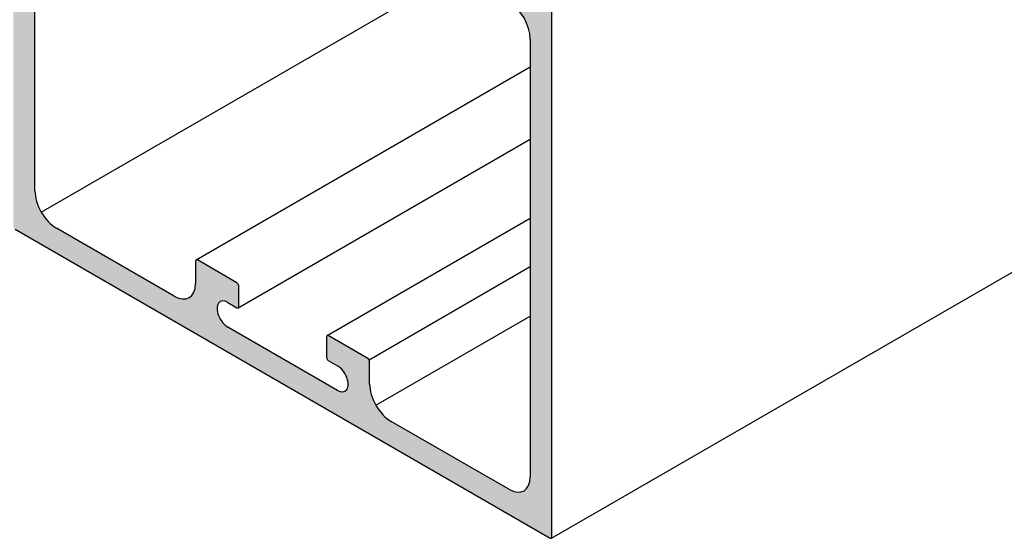
# Model space of a CAD drawing. Units: inches. Extents: x 91 to 168.5, y 35.1 to 80.9.
# Drawn here: x 136.2 to 141.2, y 35.6 to 38.2 of the extents above; entities that cross this region are included whole.
import ezdxf

# ---------------------------------------------------------------- set-up
doc = ezdxf.new("R2010")
doc.units = ezdxf.units.IN
doc.header["$MEASUREMENT"] = 0
doc.layers.add('GRID', color=2, linetype='CONTINUOUS')
doc.layers.add('HATCH', color=2, linetype='CONTINUOUS')

msp = doc.modelspace()

# ---------------------------------------------------------------- hatches: boundary and pattern name
at = {"layer": 'HATCH'}
h = msp.add_hatch(color=256, dxfattribs=at)
edge = h.paths.add_edge_path()
edge.add_ellipse((136.4133429677394, 40.6196234252277), major_axis=(0.0765465544619718, -0.1325825214724765), ratio=0.577350269189626, start_angle=266.7377684872624, end_angle=329.99999999999926, ccw=False)
edge.add_ellipse((136.4133429677394, 40.6196234252277), major_axis=(0.0765465544619718, -0.1325825214724765), ratio=0.577350269189626, start_angle=210, end_angle=266.7377684872624, ccw=False)
edge.add_line((136.3050897922662, 40.68212342522868), (136.3050897922662, 41.47712342522686))
edge.add_ellipse((136.4133429677394, 41.41462342522765), major_axis=(0.0765465544619718, -0.1325825214724765), ratio=0.577350269189626, start_angle=150, end_angle=210, ccw=False)
edge.add_line((136.4133429677392, 41.53962342522781), (136.7900640183856, 41.32212342522769))
edge.add_ellipse((136.7900640183856, 41.33212342522766), major_axis=(0.0061237243569571, -0.010606601717797), ratio=0.577350269189626, start_angle=329.9999999999999, end_angle=359.9999999999869)
edge.add_ellipse((136.7900640183856, 41.33212342522766), major_axis=(0.0061237243569571, -0.010606601717797), ratio=0.577350269189626, start_angle=359.9999999999869, end_angle=389.9999999999911)
edge.add_line((136.7987242724234, 41.32712342522789), (136.7987242724234, 41.38212342522761))
edge.add_ellipse((136.7900640183856, 41.38712342522762), major_axis=(0.0061237243569582, -0.0106066017177989), ratio=0.577350269189626, start_angle=29.99999999999119, end_angle=90.00000000027129)
edge.add_ellipse((136.7900640183856, 41.38712342522762), major_axis=(0.0061237243569582, -0.0106066017177989), ratio=0.577350269189626, start_angle=90.00000000027129, end_angle=150.0000000000176)
edge.add_line((136.7900640183857, 41.39712342522755), (136.4133429677395, 41.61462342522778))
edge.add_ellipse((136.4133429677394, 41.7396234252277), major_axis=(0.0765465544619708, -0.1325825214724747), ratio=0.5773502691896258, start_angle=270.00000000000614, end_angle=329.9999999999993, ccw=False)
edge.add_ellipse((136.4133429677394, 41.7396234252277), major_axis=(0.0765465544619708, -0.1325825214724747), ratio=0.5773502691896258, start_angle=209.9999999999993, end_angle=270.00000000000614, ccw=False)
edge.add_line((136.3050897922662, 41.8021234252293), (136.3050897922663, 42.28712342522682))
edge.add_ellipse((136.4133429677394, 42.22462342522772), major_axis=(0.0765465544619719, -0.1325825214724765), ratio=0.577350269189626, start_angle=149.9999999999993, end_angle=210, ccw=False)
edge.add_line((136.4133429677393, 42.34962342522782), (136.6991313509882, 42.18462342522776))
edge.add_ellipse((136.6991313509882, 42.19462342522773), major_axis=(0.0061237243569587, -0.0106066017177998), ratio=0.577350269189626, start_angle=330.0000000000088, end_angle=359.9999999999869)
edge.add_ellipse((136.6991313509882, 42.19462342522773), major_axis=(0.0061237243569587, -0.0106066017177998), ratio=0.577350269189626, start_angle=359.9999999999869, end_angle=389.9999999999911)
edge.add_line((136.7077916050261, 42.18962342522792), (136.7077916050261, 42.78962342522752))
edge.add_ellipse((136.6991313509882, 42.79462342522765), major_axis=(0.0061237243569577, -0.0106066017177981), ratio=0.577350269189626, start_angle=30.00000000000003, end_angle=90.00000000027129)
edge.add_ellipse((136.6991313509882, 42.79462342522765), major_axis=(0.0061237243569577, -0.0106066017177981), ratio=0.577350269189626, start_angle=90.00000000027129, end_angle=150)
edge.add_line((136.6991313509882, 42.8046234252277), (136.6097501683412, 42.85622767508939))
edge.add_ellipse((136.6097501683414, 42.8492276750893), major_axis=(0.0042866070498704, -0.0074246212024587), ratio=0.577350269189626, start_angle=150, end_angle=180.0000000000349)
edge.add_ellipse((136.6097501683414, 42.8492276750893), major_axis=(0.0042866070498704, -0.0074246212024587), ratio=0.577350269189626, start_angle=180.0000000000349, end_angle=210)
edge.add_ellipse((136.5976258126885, 42.85622767508924), major_axis=(0.0042866070498704, -0.0074246212024587), ratio=0.577350269189626, start_angle=350.24044507309446, end_angle=389.99999999998744, ccw=False)
edge.add_line((136.6025187881829, 42.84850042861465), (136.5801996743209, 42.84744560500863))
edge.add_ellipse((136.5830839468811, 42.83962342522761), major_axis=(0.0042866070498704, -0.0074246212024587), ratio=0.577350269189626, start_angle=170.2404450730745, end_angle=180.0000000000349)
edge.add_ellipse((136.5830839468811, 42.83962342522761), major_axis=(0.0042866070498704, -0.0074246212024587), ratio=0.577350269189626, start_angle=180.0000000000349, end_angle=297.2941576454839)
edge.add_line((136.5801996743202, 42.83513171652571), (136.6011482409371, 42.80995234520019))
edge.add_line((136.601148240937, 42.80995234520019), (136.6011171966024, 42.80993442174522))
edge.add_ellipse((136.5976258126884, 42.80622767508929), major_axis=(0.0042866070498704, -0.0074246212024587), ratio=0.577350269189626, start_angle=350.24044507310435, end_angle=466.7137361042856, ccw=False)
edge.add_line((136.6005100852491, 42.7984054953083), (136.5801996743207, 42.79744560500865))
edge.add_ellipse((136.5830839468811, 42.78962342522765), major_axis=(0.0042866070498704, -0.0074246212024587), ratio=0.577350269189626, start_angle=170.2404450730945, end_angle=180.0000000000349)
edge.add_ellipse((136.5830839468811, 42.78962342522765), major_axis=(0.0042866070498704, -0.0074246212024587), ratio=0.577350269189626, start_angle=180.0000000000349, end_angle=297.2941576454421)
edge.add_line((136.5801996743203, 42.78513171652551), (136.6011482409371, 42.75995234520018))
edge.add_line((136.601148240937, 42.75995234520018), (136.6011171966024, 42.75993442174518))
edge.add_ellipse((136.5976258126884, 42.75622767508923), major_axis=(0.0042866070498704, -0.0074246212024587), ratio=0.577350269189626, start_angle=350.24044507309446, end_angle=466.7137361047925, ccw=False)
edge.add_line((136.6005100852492, 42.74840549530835), (136.5801996743196, 42.74744560500852))
edge.add_ellipse((136.5830839468811, 42.73962342522771), major_axis=(0.0042866070498704, -0.0074246212024587), ratio=0.577350269189626, start_angle=170.2404450731044, end_angle=180.0000000000349)
edge.add_ellipse((136.5830839468811, 42.73962342522771), major_axis=(0.0042866070498704, -0.0074246212024587), ratio=0.577350269189626, start_angle=180.0000000000349, end_angle=297.2941576454076)
edge.add_line((136.5801996743203, 42.73513171652554), (136.601148240937, 42.7099523452001))
edge.add_line((136.601148240937, 42.7099523452001), (136.6011171966024, 42.70993442174514))
edge.add_ellipse((136.5976258126884, 42.70622767508927), major_axis=(0.0042866070498704, -0.0074246212024587), ratio=0.577350269189626, start_angle=350.2404450730846, end_angle=466.713736103724, ccw=False)
edge.add_line((136.6005100852491, 42.69840549530828), (136.5801996743208, 42.69744560500863))
edge.add_ellipse((136.5830839468811, 42.68962342522764), major_axis=(0.0042866070498704, -0.0074246212024587), ratio=0.577350269189626, start_angle=170.2404450731143, end_angle=179.9999999999288)
edge.add_ellipse((136.5830839468811, 42.68962342522764), major_axis=(0.0042866070498704, -0.0074246212024587), ratio=0.577350269189626, start_angle=179.9999999999288, end_angle=297.2941576454216)
edge.add_line((136.5801996743202, 42.6851317165257), (136.6011482409371, 42.65995234520017))
edge.add_line((136.601148240937, 42.65995234520017), (136.6011171966024, 42.65993442174521))
edge.add_ellipse((136.5976258126885, 42.65622767508921), major_axis=(0.0042866070498704, -0.0074246212024587), ratio=0.577350269189626, start_angle=350.2404450730846, end_angle=466.713736105409, ccw=False)
edge.add_line((136.6005100852493, 42.64840549530832), (136.5801996743199, 42.64744560500854))
edge.add_ellipse((136.5830839468811, 42.63962342522768), major_axis=(0.0042866070498704, -0.0074246212024587), ratio=0.577350269189626, start_angle=170.2404450730745, end_angle=180.0000000000349)
edge.add_ellipse((136.5830839468811, 42.63962342522768), major_axis=(0.0042866070498704, -0.0074246212024587), ratio=0.577350269189626, start_angle=180.0000000000349, end_angle=297.2941576454699)
edge.add_line((136.5801996743203, 42.63513171652554), (136.601148240937, 42.60995234520025))
edge.add_line((136.601148240937, 42.60995234520025), (136.6011171966024, 42.60993442174529))
edge.add_ellipse((136.5976258126885, 42.60622767508926), major_axis=(0.0042866070498704, -0.0074246212024587), ratio=0.577350269189626, start_angle=350.24044507309446, end_angle=466.7137361059708, ccw=False)
edge.add_line((136.6005100852492, 42.59840549530825), (136.5801996743207, 42.59744560500861))
edge.add_ellipse((136.5830839468811, 42.5896234252276), major_axis=(0.0042866070498704, -0.0074246212024587), ratio=0.577350269189626, start_angle=170.2404450731143, end_angle=180.0000000000349)
edge.add_ellipse((136.5830839468811, 42.5896234252276), major_axis=(0.0042866070498704, -0.0074246212024587), ratio=0.577350269189626, start_angle=180.0000000000349, end_angle=297.2941576454283)
edge.add_line((136.5801996743202, 42.58513171652574), (136.6011482409371, 42.55995234520018))
edge.add_line((136.601148240937, 42.55995234520018), (136.6011171966024, 42.55993442174521))
edge.add_ellipse((136.5976258126884, 42.55622767508929), major_axis=(0.0042866070498704, -0.0074246212024587), ratio=0.577350269189626, start_angle=350.2404450731143, end_angle=466.7137361042856, ccw=False)
edge.add_line((136.6005100852491, 42.54840549530832), (136.5801996743207, 42.54744560500864))
edge.add_ellipse((136.5830839468811, 42.53962342522765), major_axis=(0.0042866070498704, -0.0074246212024587), ratio=0.577350269189626, start_angle=170.2404450730945, end_angle=180.0000000000349)
edge.add_ellipse((136.5830839468811, 42.53962342522765), major_axis=(0.0042866070498704, -0.0074246212024587), ratio=0.577350269189626, start_angle=180.0000000000349, end_angle=297.2941576454561)
edge.add_line((136.5801996743203, 42.53513171652546), (136.601148240937, 42.50995234520022))
edge.add_line((136.601148240937, 42.50995234520022), (136.6011171966023, 42.50993442174523))
edge.add_ellipse((136.5976258126884, 42.50622767508922), major_axis=(0.0042866070498704, -0.0074246212024587), ratio=0.577350269189626, start_angle=350.2404450730846, end_angle=466.713736105409, ccw=False)
edge.add_line((136.6005100852492, 42.49840549530835), (136.5801996743198, 42.49744560500854))
edge.add_ellipse((136.5830839468811, 42.4896234252277), major_axis=(0.0042866070498704, -0.0074246212024587), ratio=0.577350269189626, start_angle=170.2404450730846, end_angle=180.0000000000349)
edge.add_ellipse((136.5830839468811, 42.4896234252277), major_axis=(0.0042866070498704, -0.0074246212024587), ratio=0.577350269189626, start_angle=180.0000000000349, end_angle=297.2941576454839)
edge.add_line((136.5801996743203, 42.48513171652549), (136.601148240937, 42.45995234520025))
edge.add_line((136.6011482409369, 42.45995234520025), (136.6011171966023, 42.45993442174528))
edge.add_ellipse((136.5976258126884, 42.45622767508928), major_axis=(0.0042866070498704, -0.0074246212024587), ratio=0.577350269189626, start_angle=350.24044507309446, end_angle=466.713736105409, ccw=False)
edge.add_line((136.6005100852491, 42.44840549530828), (136.5801996743207, 42.44744560500861))
edge.add_ellipse((136.5830839468811, 42.43962342522762), major_axis=(0.0042866070498704, -0.0074246212024587), ratio=0.577350269189626, start_angle=170.2404450731044, end_angle=180.0000000000349)
edge.add_ellipse((136.5830839468811, 42.43962342522762), major_axis=(0.0042866070498704, -0.0074246212024587), ratio=0.577350269189626, start_angle=180.0000000000349, end_angle=297.2941576454421)
edge.add_line((136.5801996743202, 42.43513171652565), (136.6017819445512, 42.40919065783027))
edge.add_line((136.6017819445511, 42.40919065783027), (136.6016614948444, 42.40912111615966))
edge.add_ellipse((136.5976258126884, 42.40622767508921), major_axis=(0.0042866070498704, -0.0074246212024587), ratio=0.577350269189626, start_angle=350.24044507309446, end_angle=455.63918196431075, ccw=False)
edge.add_line((136.6045708665948, 42.39859741188927), (136.581549403027, 42.39750939453496))
edge.add_line((136.581549403027, 42.39750939453496), (136.581549403027, 42.37540888947156))
edge.add_ellipse((136.5754872252005, 42.38300939453495), major_axis=(0.0042866070498704, -0.0074246212024587), ratio=0.577350269189626, start_angle=330.0000000000126, end_angle=390, ccw=False)
edge.add_line((136.5754872252004, 42.37600939453495), (136.4095007931138, 42.47184170578202))
edge.add_line((136.4095007931138, 42.47184170578202), (136.3905401108916, 42.49463171652545))
edge.add_ellipse((136.3934243834523, 42.49912342522771), major_axis=(0.0042866070498704, -0.0074246212024587), ratio=0.577350269189626, start_angle=170.2404450730648, end_angle=297.2941576454993, ccw=False)
edge.add_line((136.3905401108915, 42.50694560500856), (136.4108505218204, 42.50790549530836))
edge.add_ellipse((136.4079662492595, 42.51572767508924), major_axis=(0.0042866070498704, -0.0074246212024587), ratio=0.577350269189626, start_angle=350.2404450730767, end_angle=477.2941576455043)
edge.add_line((136.4108505218202, 42.52021938379174), (136.3905401108915, 42.54463171652544))
edge.add_ellipse((136.3934243834523, 42.54912342522765), major_axis=(0.0042866070498704, -0.0074246212024587), ratio=0.577350269189626, start_angle=170.2404450730747, end_angle=297.2941576455132, ccw=False)
edge.add_line((136.3905401108916, 42.55694560500864), (136.4108505218204, 42.55790549530829))
edge.add_ellipse((136.4079662492597, 42.5657276750893), major_axis=(0.0042866070498704, -0.0074246212024587), ratio=0.577350269189626, start_angle=350.2404450730846, end_angle=477.2941576455183)
edge.add_line((136.4108505218205, 42.57021938379129), (136.3905401108915, 42.5946317165256))
edge.add_ellipse((136.3934243834523, 42.59912342522762), major_axis=(0.0042866070498704, -0.0074246212024587), ratio=0.577350269189626, start_angle=170.2404450731044, end_angle=297.2941576454561, ccw=False)
edge.add_line((136.3905401108916, 42.60694560500859), (136.4108505218203, 42.60790549530827))
edge.add_ellipse((136.4079662492595, 42.61572767508924), major_axis=(0.0042866070498704, -0.0074246212024587), ratio=0.577350269189626, start_angle=350.2404450730846, end_angle=477.2941576455183)
edge.add_line((136.4108505218203, 42.62021938379169), (136.3905401108915, 42.64463171652546))
edge.add_ellipse((136.3934243834523, 42.64912342522769), major_axis=(0.0042866070498704, -0.0074246212024587), ratio=0.577350269189626, start_angle=170.2404450731044, end_angle=297.29415764544217, ccw=False)
edge.add_line((136.3905401108915, 42.65694560500854), (136.4108505218204, 42.65790549530834))
edge.add_ellipse((136.4079662492595, 42.66572767508921), major_axis=(0.0042866070498704, -0.0074246212024587), ratio=0.577350269189626, start_angle=350.2404450731143, end_angle=477.2941576454282)
edge.add_line((136.4108505218203, 42.67021938379171), (136.3905401108915, 42.69463171652561))
edge.add_ellipse((136.3934243834523, 42.69912342522764), major_axis=(0.0042866070498704, -0.0074246212024587), ratio=0.577350269189626, start_angle=170.2404450730747, end_angle=297.29415764548384, ccw=False)
edge.add_line((136.3905401108916, 42.70694560500863), (136.4108505218204, 42.70790549530828))
edge.add_ellipse((136.4079662492597, 42.71572767508928), major_axis=(0.0042866070498704, -0.0074246212024587), ratio=0.577350269189626, start_angle=350.2404450730846, end_angle=477.29415764547)
edge.add_line((136.4108505218205, 42.72021938379128), (136.3905401108915, 42.74463171652548))
edge.add_ellipse((136.3934243834523, 42.7491234252277), major_axis=(0.0042866070498704, -0.0074246212024587), ratio=0.577350269189626, start_angle=170.2404450730847, end_angle=297.2941576454561, ccw=False)
edge.add_line((136.3905401108915, 42.75694560500856), (136.4108505218205, 42.75790549530836))
edge.add_ellipse((136.4079662492597, 42.76572767508922), major_axis=(0.0042866070498704, -0.0074246212024587), ratio=0.577350269189626, start_angle=350.2404450730945, end_angle=477.29415764547)
edge.add_line((136.4108505218205, 42.77021938379147), (136.3905401108915, 42.7946317165255))
edge.add_ellipse((136.3934243834523, 42.79912342522766), major_axis=(0.0042866070498704, -0.0074246212024587), ratio=0.577350269189626, start_angle=170.2404450731044, end_angle=297.29415764544217, ccw=False)
edge.add_line((136.3905401108916, 42.80694560500864), (136.4108505218204, 42.80790549530831))
edge.add_ellipse((136.4079662492597, 42.81572767508929), major_axis=(0.0042866070498704, -0.0074246212024587), ratio=0.577350269189626, start_angle=350.2404450731043, end_angle=477.2941576454421)
edge.add_line((136.4108505218206, 42.8202193837913), (136.3905401108915, 42.84463171652557))
edge.add_ellipse((136.3934243834523, 42.84912342522761), major_axis=(0.0042866070498704, -0.0074246212024587), ratio=0.577350269189626, start_angle=170.2404450730847, end_angle=297.29415764546997, ccw=False)
edge.add_line((136.3905401108916, 42.85694560500861), (136.4108505218204, 42.85790549530828))
edge.add_ellipse((136.4079662492597, 42.86572767508926), major_axis=(0.0042866070498704, -0.0074246212024587), ratio=0.577350269189626, start_angle=350.2404450731044, end_angle=477.29415764547)
edge.add_line((136.4108505218205, 42.87021938379143), (136.3905401108916, 42.89463171652544))
edge.add_ellipse((136.3934243834523, 42.89912342522767), major_axis=(0.0042866070498704, -0.0074246212024587), ratio=0.577350269189626, start_angle=170.2404450731144, end_angle=297.2941576453799, ccw=False)
edge.add_line((136.3905401108915, 42.90694560500853), (136.4108505218205, 42.90790549530832))
edge.add_ellipse((136.4079662492597, 42.9157276750892), major_axis=(0.0042866070498704, -0.0074246212024587), ratio=0.577350269189626, start_angle=350.2404450731044, end_angle=477.2941576454559)
edge.add_line((136.4108505218205, 42.92021938379136), (136.3905401108915, 42.94463171652558))
edge.add_ellipse((136.3934243834523, 42.94912342522763), major_axis=(0.0042866070498704, -0.0074246212024587), ratio=0.577350269189626, start_angle=170.2404450730847, end_angle=297.29415764540767, ccw=False)
edge.add_line((136.3905401108916, 42.95694560500861), (136.41085052182, 42.95790549530827))
edge.add_ellipse((136.4079662492597, 42.96572767508928), major_axis=(0.0042866070498704, -0.0074246212024587), ratio=0.577350269189626, start_angle=350.2404450731043, end_angle=360.000000000035)
edge.add_ellipse((136.4079662492597, 42.96572767508928), major_axis=(0.0042866070498704, -0.0074246212024587), ratio=0.577350269189626, start_angle=360.000000000035, end_angle=509.9999999999748)
edge.add_line((136.4079662492598, 42.97272767508916), (136.2897718717902, 43.040967230738))
edge.add_ellipse((136.2920994112095, 43.04962342522765), major_axis=(0.0061237243569577, -0.0106066017177981), ratio=0.577350269189626, start_angle=270.0000000002713, end_angle=330.0000000000177, ccw=False)
edge.add_ellipse((136.2920994112095, 43.04962342522765), major_axis=(0.0061237243569577, -0.0106066017177981), ratio=0.577350269189626, start_angle=209.9999999999912, end_angle=270.0000000002713, ccw=False)
edge.add_line((136.2834391571716, 43.05462342522787), (136.2834391571716, 43.13462342522835))
edge.add_ellipse((136.2747789031339, 43.13962342522768), major_axis=(0.0061237243569577, -0.0106066017177981), ratio=0.577350269189626, start_angle=30.00000000000443, end_angle=90.00000000027129)
edge.add_ellipse((136.2747789031339, 43.13962342522768), major_axis=(0.0061237243569577, -0.0106066017177981), ratio=0.577350269189626, start_angle=90.00000000027129, end_angle=150)
edge.add_line((136.2747789031339, 43.1496234252277), (136.205496870831, 43.18962342522763))
edge.add_ellipse((136.2054968708311, 43.17962342522764), major_axis=(0.0061237243569577, -0.0106066017177981), ratio=0.577350269189626, start_angle=149.9999999999824, end_angle=179.9999999999869)
edge.add_ellipse((136.2054968708311, 43.17962342522764), major_axis=(0.0061237243569577, -0.0106066017177981), ratio=0.577350269189626, start_angle=179.9999999999869, end_angle=209.9999999999955)
edge.add_line((136.1968366167932, 43.18462342522745), (136.1968366167932, 37.20462342522746))
edge.add_ellipse((136.205496870831, 37.19962342522774), major_axis=(0.0061237243569587, -0.0106066017177998), ratio=0.577350269189626, start_angle=210.0000000000088, end_angle=330.0000000000044)
edge.add_line((136.205496870831, 37.18962342522776), (138.8945057495819, 35.63712342522766))
edge.add_ellipse((138.8945057495815, 35.64712342522773), major_axis=(0.0061237243569577, -0.0106066017177981), ratio=0.577350269189626, start_angle=330.0000000000088, end_angle=359.9999999999869)
edge.add_ellipse((138.8945057495815, 35.64712342522773), major_axis=(0.0061237243569577, -0.0106066017177981), ratio=0.577350269189626, start_angle=359.9999999999869, end_angle=390.0000000000089)
edge.add_line((138.9031660036195, 35.64212342522785), (138.9031660036196, 41.62212342522749))
edge.add_ellipse((138.8945057495817, 41.62712342522763), major_axis=(0.0061237243569577, -0.0106066017177981), ratio=0.577350269189626, start_angle=30.00000000000003, end_angle=150)
edge.add_line((138.8945057495817, 41.63712342522766), (138.8252237172791, 41.67712342522759))
edge.add_ellipse((138.825223717279, 41.66712342522759), major_axis=(0.0061237243569577, -0.0106066017177981), ratio=0.577350269189626, start_angle=150, end_angle=179.9999999999869)
edge.add_ellipse((138.825223717279, 41.66712342522759), major_axis=(0.0061237243569577, -0.0106066017177981), ratio=0.577350269189626, start_angle=179.9999999999869, end_angle=210)
edge.add_line((138.8165634632411, 41.67212342522753), (138.8165634632411, 41.59212342522748))
edge.add_ellipse((138.8079032092033, 41.59712342522765), major_axis=(0.0061237243569577, -0.0106066017177981), ratio=0.577350269189626, start_angle=330, end_angle=390.00000000000006, ccw=False)
edge.add_line((138.8079032092033, 41.58712342522767), (138.6920363711534, 41.65401917536594))
edge.add_ellipse((138.6920363711531, 41.64701917536604), major_axis=(0.0042866070498704, -0.0074246212024587), ratio=0.577350269189626, start_angle=150, end_angle=180.0000000000349)
edge.add_ellipse((138.6920363711531, 41.64701917536604), major_axis=(0.0042866070498704, -0.0074246212024587), ratio=0.577350269189626, start_angle=180.0000000000349, end_angle=297.2941576454561)
edge.add_line((138.6891520985923, 41.64252746666412), (138.7101006652091, 41.61734809533856))
edge.add_line((138.7101006652092, 41.61734809533856), (138.7100696208745, 41.61733017188359))
edge.add_ellipse((138.7065782369606, 41.6136234252276), major_axis=(0.0042866070498704, -0.0074246212024587), ratio=0.577350269189626, start_angle=350.24044507309446, end_angle=466.713736105409, ccw=False)
edge.add_line((138.7094625095214, 41.60580124544675), (138.6891520985917, 41.60484135514692))
edge.add_ellipse((138.6920363711531, 41.59701917536607), major_axis=(0.0042866070498704, -0.0074246212024587), ratio=0.577350269189626, start_angle=170.2404450730945, end_angle=180.0000000000349)
edge.add_ellipse((138.6920363711531, 41.59701917536607), major_axis=(0.0042866070498704, -0.0074246212024587), ratio=0.577350269189626, start_angle=180.0000000000349, end_angle=297.2941576454561)
edge.add_line((138.6891520985924, 41.59252746666395), (138.7101006652091, 41.56734809533856))
edge.add_line((138.7101006652091, 41.56734809533856), (138.7100696208745, 41.56733017188365))
edge.add_ellipse((138.7065782369606, 41.56362342522765), major_axis=(0.0042866070498704, -0.0074246212024587), ratio=0.577350269189626, start_angle=350.24044507309446, end_angle=466.713736105409, ccw=False)
edge.add_line((138.7094625095212, 41.55580124544667), (138.6891520985927, 41.554841355147))
edge.add_ellipse((138.6920363711531, 41.547019175366), major_axis=(0.0042866070498704, -0.0074246212024587), ratio=0.577350269189626, start_angle=170.2404450730945, end_angle=180.0000000000349)
edge.add_ellipse((138.6920363711531, 41.547019175366), major_axis=(0.0042866070498704, -0.0074246212024587), ratio=0.577350269189626, start_angle=180.0000000000349, end_angle=297.2941576454561)
edge.add_line((138.6891520985923, 41.54252746666403), (138.7101006652091, 41.51734809533854))
edge.add_line((138.7101006652091, 41.51734809533854), (138.7100696208745, 41.51733017188357))
edge.add_ellipse((138.7065782369606, 41.51362342522759), major_axis=(0.0042866070498704, -0.0074246212024587), ratio=0.577350269189626, start_angle=350.24044507309446, end_angle=466.713736105409, ccw=False)
edge.add_line((138.7094625095214, 41.50580124544672), (138.6891520985918, 41.5048413551469))
edge.add_ellipse((138.6920363711531, 41.49701917536606), major_axis=(0.0042866070498704, -0.0074246212024587), ratio=0.577350269189626, start_angle=170.2404450730766, end_angle=180.0000000000349)
edge.add_ellipse((138.6920363711531, 41.49701917536606), major_axis=(0.0042866070498704, -0.0074246212024587), ratio=0.577350269189626, start_angle=180.0000000000349, end_angle=297.2941576454561)
edge.add_line((138.6891520985924, 41.49252746666379), (138.7101006652091, 41.46734809533859))
edge.add_line((138.7101006652091, 41.46734809533859), (138.7100696208745, 41.46733017188363))
edge.add_ellipse((138.7065782369606, 41.46362342522762), major_axis=(0.0042866070498704, -0.0074246212024587), ratio=0.577350269189626, start_angle=350.24044507309446, end_angle=466.713736105409, ccw=False)
edge.add_line((138.7094625095214, 41.45580124544678), (138.6891520985919, 41.45484135514696))
edge.add_ellipse((138.6920363711531, 41.4470191753661), major_axis=(0.0042866070498704, -0.0074246212024587), ratio=0.577350269189626, start_angle=170.2404450730766, end_angle=180.0000000000349)
edge.add_ellipse((138.6920363711531, 41.4470191753661), major_axis=(0.0042866070498704, -0.0074246212024587), ratio=0.577350269189626, start_angle=180.0000000000349, end_angle=297.2941576454561)
edge.add_line((138.6891520985923, 41.44252746666402), (138.7101006652091, 41.4173480953385))
edge.add_line((138.7101006652091, 41.4173480953385), (138.7100696208746, 41.41733017188362))
edge.add_ellipse((138.7065782369606, 41.41362342522768), major_axis=(0.0042866070498704, -0.0074246212024587), ratio=0.577350269189626, start_angle=350.2404450730746, end_angle=466.7137361042856, ccw=False)
edge.add_line((138.7094625095212, 41.40580124544668), (138.6891520985929, 41.40484135514703))
edge.add_ellipse((138.6920363711531, 41.39701917536604), major_axis=(0.0042866070498704, -0.0074246212024587), ratio=0.577350269189626, start_angle=170.2404450730766, end_angle=179.9999999999288)
edge.add_ellipse((138.6920363711531, 41.39701917536604), major_axis=(0.0042866070498704, -0.0074246212024587), ratio=0.577350269189626, start_angle=179.9999999999288, end_angle=297.2941576455043)
edge.add_line((138.6891520985922, 41.39252746666415), (138.7101006652091, 41.36734809533854))
edge.add_line((138.7101006652091, 41.36734809533854), (138.7100696208745, 41.36733017188361))
edge.add_ellipse((138.7065782369606, 41.36362342522761), major_axis=(0.0042866070498704, -0.0074246212024587), ratio=0.577350269189626, start_angle=350.2404450730746, end_angle=466.713736105409, ccw=False)
edge.add_line((138.7094625095213, 41.35580124544675), (138.6891520985919, 41.35484135514693))
edge.add_ellipse((138.6920363711531, 41.34701917536609), major_axis=(0.0042866070498704, -0.0074246212024587), ratio=0.577350269189626, start_angle=170.2404450730766, end_angle=180.0000000000349)
edge.add_ellipse((138.6920363711531, 41.34701917536609), major_axis=(0.0042866070498704, -0.0074246212024587), ratio=0.577350269189626, start_angle=180.0000000000349, end_angle=297.2941576455043)
edge.add_line((138.6891520985924, 41.34252746666389), (138.7101006652091, 41.31734809533862))
edge.add_line((138.7101006652091, 41.31734809533862), (138.7100696208745, 41.31733017188365))
edge.add_ellipse((138.7065782369606, 41.31362342522765), major_axis=(0.0042866070498704, -0.0074246212024587), ratio=0.577350269189626, start_angle=350.24044507309446, end_angle=466.713736105409, ccw=False)
edge.add_line((138.7094625095212, 41.30580124544667), (138.6891520985928, 41.30484135514701))
edge.add_ellipse((138.6920363711531, 41.29701917536602), major_axis=(0.0042866070498704, -0.0074246212024587), ratio=0.577350269189626, start_angle=170.2404450730945, end_angle=180.0000000000349)
edge.add_ellipse((138.6920363711531, 41.29701917536602), major_axis=(0.0042866070498704, -0.0074246212024587), ratio=0.577350269189626, start_angle=180.0000000000349, end_angle=297.2941576454561)
edge.add_line((138.6891520985923, 41.29252746666409), (138.7101006652091, 41.26734809533854))
edge.add_line((138.7101006652091, 41.26734809533854), (138.7100696208745, 41.26733017188358))
edge.add_ellipse((138.7065782369606, 41.26362342522759), major_axis=(0.0042866070498704, -0.0074246212024587), ratio=0.577350269189626, start_angle=350.24044507309446, end_angle=466.713736105409, ccw=False)
edge.add_line((138.7094625095214, 41.25580124544671), (138.6891520985918, 41.2548413551469))
edge.add_ellipse((138.6920363711531, 41.24701917536606), major_axis=(0.0042866070498704, -0.0074246212024587), ratio=0.577350269189626, start_angle=170.2404450730945, end_angle=180.0000000000349)
edge.add_ellipse((138.6920363711531, 41.24701917536606), major_axis=(0.0042866070498704, -0.0074246212024587), ratio=0.577350269189626, start_angle=180.0000000000349, end_angle=297.2941576454561)
edge.add_line((138.6891520985924, 41.24252746666381), (138.7101006652091, 41.21734809533859))
edge.add_line((138.7101006652091, 41.21734809533859), (138.7100696208745, 41.21733017188364))
edge.add_ellipse((138.7065782369606, 41.21362342522764), major_axis=(0.0042866070498704, -0.0074246212024587), ratio=0.577350269189626, start_angle=350.24044507309446, end_angle=466.713736105409, ccw=False)
edge.add_line((138.7094625095214, 41.20580124544678), (138.6891520985918, 41.20484135514696))
edge.add_ellipse((138.6920363711531, 41.19701917536611), major_axis=(0.0042866070498704, -0.0074246212024587), ratio=0.577350269189626, start_angle=170.2404450730945, end_angle=180.0000000000349)
edge.add_ellipse((138.6920363711531, 41.19701917536611), major_axis=(0.0042866070498704, -0.0074246212024587), ratio=0.577350269189626, start_angle=180.0000000000349, end_angle=297.2941576454561)
edge.add_line((138.6891520985924, 41.192527466664), (138.7107343688231, 41.16658640796871))
edge.add_line((138.7107343688231, 41.16658640796871), (138.7106139191165, 41.1665168662982))
edge.add_ellipse((138.7065782369606, 41.16362342522768), major_axis=(0.0042866070498704, -0.0074246212024587), ratio=0.577350269189626, start_angle=350.24044507309446, end_angle=455.63918196490175, ccw=False)
edge.add_line((138.713523290867, 41.15599316202763), (138.690501827299, 41.15490514467329))
edge.add_line((138.690501827299, 41.15490514467329), (138.5209642536591, 41.25278770845214))
edge.add_ellipse((138.5245153952124, 41.25773745592039), major_axis=(0.0042866070498704, -0.0074246212024587), ratio=0.577350269189626, start_angle=210, end_angle=330, ccw=False)
edge.add_line((138.5184532173859, 41.26123745592045), (138.5184532173858, 41.27923745592033))
edge.add_line((138.5184532173859, 41.27923745592033), (138.4994925351635, 41.30202746666402))
edge.add_ellipse((138.5023768077243, 41.30651917536602), major_axis=(0.0042866070498704, -0.0074246212024587), ratio=0.577350269189626, start_angle=170.2404450730945, end_angle=297.2941576454561, ccw=False)
edge.add_line((138.4994925351637, 41.314341355147), (138.5198029460924, 41.31530124544665))
edge.add_ellipse((138.5169186735317, 41.32312342522765), major_axis=(0.0042866070498704, -0.0074246212024587), ratio=0.577350269189626, start_angle=350.2404450730945, end_angle=477.2941576454559)
edge.add_line((138.5198029460924, 41.32761513392994), (138.4994925351635, 41.35202746666396))
edge.add_ellipse((138.5023768077243, 41.35651917536607), major_axis=(0.0042866070498704, -0.0074246212024587), ratio=0.577350269189626, start_angle=170.2404450730945, end_angle=297.2941576454561, ccw=False)
edge.add_line((138.4994925351636, 41.36434135514696), (138.5198029460924, 41.36530124544672))
edge.add_ellipse((138.5169186735317, 41.3731234252276), major_axis=(0.0042866070498704, -0.0074246212024587), ratio=0.577350269189626, start_angle=350.2404450730945, end_angle=477.2941576454559)
edge.add_line((138.5198029460923, 41.37761513393004), (138.4994925351635, 41.40202746666407))
edge.add_ellipse((138.5023768077243, 41.40651917536604), major_axis=(0.0042866070498704, -0.0074246212024587), ratio=0.577350269189626, start_angle=170.2404450730945, end_angle=297.2941576454561, ccw=False)
edge.add_line((138.4994925351636, 41.41434135514702), (138.5198029460923, 41.41530124544668))
edge.add_ellipse((138.5169186735317, 41.42312342522767), major_axis=(0.0042866070498704, -0.0074246212024587), ratio=0.577350269189626, start_angle=350.2404450730945, end_angle=477.2941576454559)
edge.add_line((138.5198029460924, 41.42761513392999), (138.4994925351636, 41.45202746666391))
edge.add_ellipse((138.5023768077243, 41.45651917536611), major_axis=(0.0042866070498704, -0.0074246212024587), ratio=0.577350269189626, start_angle=170.2404450730945, end_angle=297.2941576454561, ccw=False)
edge.add_line((138.4994925351636, 41.46434135514698), (138.5198029460925, 41.46530124544677))
edge.add_ellipse((138.5169186735318, 41.47312342522764), major_axis=(0.0042866070498704, -0.0074246212024587), ratio=0.577350269189626, start_angle=350.2404450731143, end_angle=477.2941576454077)
edge.add_line((138.5198029460925, 41.47761513392985), (138.4994925351636, 41.50202746666389))
edge.add_ellipse((138.5023768077243, 41.50651917536606), major_axis=(0.0042866070498704, -0.0074246212024587), ratio=0.577350269189626, start_angle=170.2404450731144, end_angle=297.2941576454561, ccw=False)
edge.add_line((138.4994925351636, 41.51434135514692), (138.5198029460924, 41.5153012454467))
edge.add_ellipse((138.5169186735317, 41.52312342522759), major_axis=(0.0042866070498704, -0.0074246212024587), ratio=0.577350269189626, start_angle=350.2404450731143, end_angle=477.2941576454077)
edge.add_line((138.5198029460923, 41.52761513393005), (138.4994925351635, 41.55202746666403))
edge.add_ellipse((138.5023768077243, 41.55651917536602), major_axis=(0.0042866070498704, -0.0074246212024587), ratio=0.577350269189626, start_angle=170.2404450730945, end_angle=297.2941576454561, ccw=False)
edge.add_line((138.4994925351636, 41.56434135514699), (138.5198029460925, 41.56530124544667))
edge.add_ellipse((138.5169186735318, 41.57312342522765), major_axis=(0.0042866070498704, -0.0074246212024587), ratio=0.577350269189626, start_angle=350.2404450730945, end_angle=477.2941576454559)
edge.add_line((138.5198029460926, 41.57761513392965), (138.4994925351636, 41.60202746666394))
edge.add_ellipse((138.5023768077243, 41.60651917536609), major_axis=(0.0042866070498704, -0.0074246212024587), ratio=0.577350269189626, start_angle=170.2404450730945, end_angle=297.2941576454561, ccw=False)
edge.add_line((138.4994925351636, 41.61434135514696), (138.5198029460925, 41.61530124544674))
edge.add_ellipse((138.5169186735318, 41.62312342522762), major_axis=(0.0042866070498704, -0.0074246212024587), ratio=0.577350269189626, start_angle=350.2404450730945, end_angle=477.2941576454559)
edge.add_line((138.5198029460925, 41.62761513392985), (138.4994925351635, 41.65202746666404))
edge.add_ellipse((138.5023768077243, 41.65651917536603), major_axis=(0.0042866070498704, -0.0074246212024587), ratio=0.577350269189626, start_angle=170.2404450730945, end_angle=297.2941576454561, ccw=False)
edge.add_line((138.4994925351636, 41.66434135514702), (138.5198029460925, 41.6653012454467))
edge.add_ellipse((138.5169186735318, 41.67312342522769), major_axis=(0.0042866070498704, -0.0074246212024587), ratio=0.577350269189626, start_angle=350.2404450730945, end_angle=477.2941576454559)
edge.add_line((138.5198029460926, 41.67761513392973), (138.4994925351636, 41.70202746666388))
edge.add_ellipse((138.5023768077243, 41.70651917536611), major_axis=(0.0042866070498704, -0.0074246212024587), ratio=0.577350269189626, start_angle=170.2404450730945, end_angle=297.2941576454561, ccw=False)
edge.add_line((138.4994925351636, 41.71434135514696), (138.5198029460931, 41.7153012454468))
edge.add_ellipse((138.5169186735318, 41.72312342522764), major_axis=(0.0042866070498704, -0.0074246212024587), ratio=0.577350269189626, start_angle=350.2404450730945, end_angle=360.000000000035)
edge.add_ellipse((138.5169186735318, 41.72312342522764), major_axis=(0.0042866070498704, -0.0074246212024587), ratio=0.577350269189626, start_angle=360.000000000035, end_angle=477.2941576454559)
edge.add_line((138.5198029460926, 41.72761513392983), (138.4968658799879, 41.75518460515568))
edge.add_ellipse((138.5023768077243, 41.75651917536606), major_axis=(0.0042866070498704, -0.0074246212024587), ratio=0.577350269189626, start_angle=210.0000000000126, end_angle=248.34597492875992, ccw=False)
edge.add_ellipse((138.4902524520713, 41.763519175366), major_axis=(0.0042866070498704, -0.0074246212024587), ratio=0.577350269189626, start_angle=30, end_angle=150)
edge.add_line((138.4902524520712, 41.77051917536616), (138.4008712694248, 41.82212342522769))
edge.add_ellipse((138.4008712694247, 41.81212342522768), major_axis=(0.0061237243569577, -0.0106066017177981), ratio=0.577350269189626, start_angle=150, end_angle=179.9999999999869)
edge.add_ellipse((138.4008712694247, 41.81212342522768), major_axis=(0.0061237243569577, -0.0106066017177981), ratio=0.577350269189626, start_angle=179.9999999999869, end_angle=210)
edge.add_line((138.3922110153868, 41.81712342522756), (138.3922110153868, 41.21712342522782))
edge.add_ellipse((138.4008712694247, 41.21212342522767), major_axis=(0.0061237243569587, -0.0106066017177998), ratio=0.577350269189626, start_angle=210.0000000000088, end_angle=329.9999999999999)
edge.add_line((138.4008712694247, 41.2021234252276), (138.6866596526737, 41.03712342522752))
edge.add_ellipse((138.6866596526735, 40.91212342522772), major_axis=(0.0765465544619719, -0.1325825214724765), ratio=0.577350269189626, start_angle=30.000000000000114, end_angle=150, ccw=False)
edge.add_line((138.7949128281465, 40.8496234252282), (138.7949128281465, 40.36462342522685))
edge.add_ellipse((138.6866596526735, 40.4271234252277), major_axis=(0.0765465544619719, -0.1325825214724766), ratio=0.5773502691896261, start_angle=330, end_angle=390.00000000000074, ccw=False)
edge.add_line((138.6866596526734, 40.30212342522784), (138.3099386020272, 40.51962342522764))
edge.add_ellipse((138.3099386020273, 40.50962342522768), major_axis=(0.0061237243569576, -0.0106066017177979), ratio=0.577350269189626, start_angle=149.9999999999823, end_angle=179.9999999999869)
edge.add_ellipse((138.3099386020273, 40.50962342522768), major_axis=(0.0061237243569576, -0.0106066017177979), ratio=0.577350269189626, start_angle=179.9999999999869, end_angle=210.0000000000088)
edge.add_line((138.3012783479894, 40.51462342522754), (138.3012783479894, 40.45962342522768))
edge.add_ellipse((138.3099386020273, 40.45462342522761), major_axis=(0.0061237243569576, -0.0106066017177979), ratio=0.577350269189626, start_angle=210.0000000000088, end_angle=329.9999999999823)
edge.add_line((138.3099386020273, 40.44462342522763), (138.6866596526738, 40.22712342522742))
edge.add_ellipse((138.6866596526735, 40.10212342522764), major_axis=(0.0765465544619718, -0.1325825214724765), ratio=0.577350269189626, start_angle=30.000000000000114, end_angle=150, ccw=False)
edge.add_line((138.7949128281465, 40.03962342522802), (138.7949128281465, 39.24462342522696))
edge.add_ellipse((138.6866596526735, 39.3071234252277), major_axis=(0.0765465544619718, -0.1325825214724765), ratio=0.577350269189626, start_angle=329.99999999999926, end_angle=390, ccw=False)
edge.add_line((138.6866596526737, 39.18212342522776), (136.4133429677394, 40.49462342522759))
edge = h.paths.add_edge_path(flags=16)
edge.add_ellipse((138.1566521055573, 39.35612342522768), major_axis=(0.0042866070498694, -0.0074246212024569), ratio=0.577350269189626, start_angle=29.999999999974875, end_angle=150, ccw=False)
edge.add_line((138.1627142833838, 39.35262342522765), (138.1627142833838, 39.24162342522771))
edge.add_ellipse((138.1687764612103, 39.23812342522774), major_axis=(0.00428660704987, -0.0074246212024579), ratio=0.577350269189626, start_angle=209.9999999999874, end_angle=330.0000000000377)
edge.add_line((138.1687764612104, 39.23112342522762), (138.2649052810307, 39.17562342522764))
edge.add_ellipse((138.2649052810305, 39.18262342522769), major_axis=(0.0042866070498694, -0.0074246212024569), ratio=0.577350269189626, start_angle=329.9999999999875, end_angle=359.9999999999527)
edge.add_ellipse((138.2649052810305, 39.18262342522769), major_axis=(0.0042866070498694, -0.0074246212024569), ratio=0.577350269189626, start_angle=359.9999999999527, end_angle=390.0000000000125)
edge.add_line((138.270967458857, 39.1791234252277), (138.270967458857, 39.24712342522763))
edge.add_ellipse((138.3142687290461, 39.22212342522767), major_axis=(0.0306186217847873, -0.0530330085889881), ratio=0.577350269189626, start_angle=150.0000000000053, end_angle=210.0000000000062, ccw=False)
edge.add_line((138.3142687290467, 39.27212342522742), (138.7516115579575, 39.01962342522744))
edge.add_ellipse((138.7516115579573, 38.96962342522773), major_axis=(0.0306186217847903, -0.0530330085889933), ratio=0.577350269189626, start_angle=96.9998456491781, end_angle=150.0000000000088, ccw=False)
edge.add_ellipse((138.7516115579573, 38.96962342522773), major_axis=(0.0306186217847903, -0.0530330085889933), ratio=0.577350269189626, start_angle=30.00000000000182, end_angle=96.9998456491781, ccw=False)
edge.add_line((138.7949128281465, 38.94462342522814), (138.7949128281465, 38.70462342522763))
edge.add_line((138.7949128281465, 38.70462342522763), (138.8035730821843, 38.68962342522765))
edge.add_line((138.8035730821844, 38.68962342522765), (138.7949128281465, 38.68462342522763))
edge.add_line((138.7949128281465, 38.68462342522763), (138.7949128281465, 38.44462342522774))
edge.add_ellipse((138.7516115579573, 38.46962342522772), major_axis=(0.0306186217847881, -0.0530330085889895), ratio=0.577350269189626, start_angle=329.9999999999964, end_angle=390.0000000000026, ccw=False)
edge.add_line((138.7516115579568, 38.41962342522791), (138.3142687290454, 38.67212342522811))
edge.add_ellipse((138.3142687290461, 38.72212342522767), major_axis=(0.0306186217847892, -0.0530330085889914), ratio=0.577350269189626, start_angle=270.00000000000125, end_angle=329.9999999999965, ccw=False)
edge.add_ellipse((138.3142687290461, 38.72212342522767), major_axis=(0.0306186217847892, -0.0530330085889914), ratio=0.577350269189626, start_angle=210, end_angle=270.00000000000125, ccw=False)
edge.add_line((138.270967458857, 38.7471234252272), (138.270967458857, 38.81512342522755))
edge.add_ellipse((138.2649052810305, 38.81862342522765), major_axis=(0.0042866070498694, -0.0074246212024569), ratio=0.577350269189626, start_angle=29.99999999998743, end_angle=90.00000000039186)
edge.add_ellipse((138.2649052810305, 38.81862342522765), major_axis=(0.0042866070498694, -0.0074246212024569), ratio=0.577350269189626, start_angle=90.00000000039186, end_angle=150)
edge.add_line((138.2649052810301, 38.82562342522795), (138.1687764612101, 38.88112342522778))
edge.add_ellipse((138.1687764612103, 38.87412342522771), major_axis=(0.0042866070498694, -0.0074246212024569), ratio=0.577350269189626, start_angle=149.9999999999874, end_angle=179.9999999999527)
edge.add_ellipse((138.1687764612103, 38.87412342522771), major_axis=(0.0042866070498694, -0.0074246212024569), ratio=0.577350269189626, start_angle=179.9999999999527, end_angle=210.0000000000189)
edge.add_line((138.1627142833838, 38.87762342522758), (138.1627142833838, 38.76252292016427))
edge.add_ellipse((138.1566521055573, 38.77012342522768), major_axis=(0.004286607049871, -0.0074246212024598), ratio=0.577350269189626, start_angle=329.9999999999874, end_angle=389.9999999999811, ccw=False)
edge.add_line((138.1566521055574, 38.76312342522768), (136.9402503062687, 39.46541333148985))
edge.add_ellipse((136.9433505148554, 39.47062342522771), major_axis=(0.0042866070498694, -0.0074246212024569), ratio=0.577350269189626, start_angle=209.9999999999937, end_angle=270.00000000334023, ccw=False)
edge.add_line((136.9372883370289, 39.47224209751318), (136.9372883370289, 39.58512342522782))
edge.add_ellipse((136.9312261592024, 39.58862342522775), major_axis=(0.0042866070498702, -0.0074246212024583), ratio=0.577350269189626, start_angle=29.99999999998744, end_angle=90.00000000039186)
edge.add_ellipse((136.9312261592024, 39.58862342522775), major_axis=(0.0042866070498702, -0.0074246212024583), ratio=0.577350269189626, start_angle=90.00000000039186, end_angle=150.0000000000378)
edge.add_line((136.9312261592027, 39.5956234252275), (136.8350973393826, 39.65112342522758))
edge.add_ellipse((136.8350973393823, 39.64412342522769), major_axis=(0.0042866070498694, -0.0074246212024569), ratio=0.577350269189626, start_angle=150, end_angle=179.9999999999527)
edge.add_ellipse((136.8350973393823, 39.64412342522769), major_axis=(0.0042866070498694, -0.0074246212024569), ratio=0.577350269189626, start_angle=179.9999999999527, end_angle=210.0000000000189)
edge.add_line((136.8290351615558, 39.64762342522764), (136.8290351615558, 39.57962342522737))
edge.add_ellipse((136.7857338913666, 39.60462342522772), major_axis=(0.0306186217847889, -0.0530330085889909), ratio=0.5773502691896258, start_angle=330.0000000000035, end_angle=390, ccw=False)
edge.add_line((136.7857338913669, 39.55462342522763), (136.3483910624547, 39.80712342522809))
edge.add_ellipse((136.3483910624555, 39.85712342522766), major_axis=(0.0306186217847889, -0.0530330085889909), ratio=0.5773502691896258, start_angle=270.00000000000125, end_angle=330, ccw=False)
edge.add_ellipse((136.3483910624555, 39.85712342522766), major_axis=(0.0306186217847889, -0.0530330085889909), ratio=0.5773502691896258, start_angle=209.9999999999991, end_angle=270.00000000000125, ccw=False)
edge.add_line((136.3050897922662, 39.88212342522697), (136.3050897922662, 40.12212342522775))
edge.add_line((136.3050897922662, 40.12212342522775), (136.2964295382284, 40.13712342522775))
edge.add_line((136.2964295382284, 40.13712342522775), (136.3050897922663, 40.14212342522774))
edge.add_line((136.3050897922662, 40.14212342522774), (136.3050897922663, 40.38212342522807))
edge.add_ellipse((136.3483910624555, 40.35712342522765), major_axis=(0.0306186217847892, -0.0530330085889914), ratio=0.577350269189626, start_angle=149.9999999999984, end_angle=209.9999999999991, ccw=False)
edge.add_line((136.3483910624559, 40.40712342522739), (136.7857338913671, 40.15462342522743))
edge.add_ellipse((136.7857338913667, 40.1046234252277), major_axis=(0.0306186217847884, -0.05303300858899), ratio=0.577350269189626, start_angle=96.999845649169, end_angle=149.9999999999912, ccw=False)
edge.add_ellipse((136.7857338913667, 40.1046234252277), major_axis=(0.0306186217847884, -0.05303300858899), ratio=0.577350269189626, start_angle=29.999999999994827, end_angle=96.999845649169, ccw=False)
edge.add_line((136.8290351615559, 40.07962342522817), (136.8290351615559, 40.01162342522775))
edge.add_ellipse((136.8350973393824, 40.00812342522771), major_axis=(0.00428660704987, -0.0074246212024579), ratio=0.577350269189626, start_angle=209.9999999999874, end_angle=330.0000000000377)
edge.add_line((136.8350973393825, 40.0011234252276), (136.9312261592026, 39.9456234252276))
edge.add_ellipse((136.9312261592024, 39.95262342522767), major_axis=(0.00428660704987, -0.0074246212024579), ratio=0.577350269189626, start_angle=329.9999999999748, end_angle=359.9999999999527)
edge.add_ellipse((136.9312261592024, 39.95262342522767), major_axis=(0.00428660704987, -0.0074246212024579), ratio=0.577350269189626, start_angle=359.9999999999527, end_angle=389.9999999999937)
edge.add_line((136.9372883370289, 39.94912342522778), (136.937288337029, 40.06422393029107))
edge.add_ellipse((136.9433505148554, 40.05662342522771), major_axis=(0.0042866070498691, -0.0074246212024565), ratio=0.577350269189626, start_angle=150, end_angle=210.0000000000064, ccw=False)
edge.add_line((136.9433505148553, 40.06362342522771), (138.1602032471105, 39.36107317269608))
edge = h.paths.add_edge_path(flags=16)
edge.add_ellipse((138.6866596526735, 38.20712342522768), major_axis=(0.0765465544619718, -0.1325825214724765), ratio=0.577350269189626, start_angle=30.000000000000398, end_angle=150, ccw=False)
edge.add_line((138.7949128281465, 38.14462342522793), (138.7949128281465, 35.94462342522708))
edge.add_ellipse((138.6866596526735, 36.00712342522776), major_axis=(0.0765465544619719, -0.1325825214724765), ratio=0.577350269189626, start_angle=330, end_angle=389.99999999999966, ccw=False)
edge.add_line((138.6866596526734, 35.8821234252278), (138.0955973145905, 36.22337342522786))
edge.add_ellipse((138.0955973145906, 36.34837342522781), major_axis=(0.0765465544619719, -0.1325825214724765), ratio=0.577350269189626, start_angle=270.0000000025856, end_angle=330.0000000000014, ccw=False)
edge.add_ellipse((138.0955973145906, 36.34837342522781), major_axis=(0.0765465544619719, -0.1325825214724765), ratio=0.577350269189626, start_angle=210.0000000000009, end_angle=270.0000000025856, ccw=False)
edge.add_line((137.9873441391175, 36.41087342522949), (137.9873441391175, 36.5248734252284))
edge.add_ellipse((137.9786838850797, 36.52987342522772), major_axis=(0.0061237243569577, -0.0106066017177981), ratio=0.577350269189626, start_angle=30.00000000000441, end_angle=90.0000000023351)
edge.add_ellipse((137.9786838850797, 36.52987342522772), major_axis=(0.0061237243569577, -0.0106066017177981), ratio=0.577350269189626, start_angle=90.0000000023351, end_angle=150)
edge.add_line((137.9786838850798, 36.53987342522767), (137.7794980422091, 36.65487342522778))
edge.add_ellipse((137.7794980422092, 36.64487342522773), major_axis=(0.0061237243569577, -0.0106066017177981), ratio=0.577350269189626, start_angle=149.9999999999912, end_angle=179.9999999999869)
edge.add_ellipse((137.7794980422092, 36.64487342522773), major_axis=(0.0061237243569577, -0.0106066017177981), ratio=0.577350269189626, start_angle=179.9999999999869, end_angle=210)
edge.add_line((137.7708377881714, 36.64987342522814), (137.7708377881714, 36.54487342522744))
edge.add_ellipse((137.7794980422092, 36.53987342522771), major_axis=(0.0061237243569577, -0.0106066017177981), ratio=0.577350269189626, start_angle=210.0000000000044, end_angle=329.9999999999912)
edge.add_line((137.7794980422092, 36.52987342522771), (137.82539738861, 36.50337342522766))
edge.add_ellipse((137.8253973886098, 36.44137342522777), major_axis=(0.0379670910131388, -0.0657609306503496), ratio=0.5773502691896258, start_angle=330, end_angle=509.9999999999999, ccw=False)
edge.add_line((137.8253973886098, 36.37937342522775), (137.274605231803, 36.6973734252276))
edge.add_ellipse((137.2746052318029, 36.75937342522775), major_axis=(0.0379670910131388, -0.0657609306503496), ratio=0.5773502691896258, start_angle=149.9999999999986, end_angle=330.0000000000014, ccw=False)
edge.add_line((137.274605231803, 36.82137342522767), (137.3205045782036, 36.79487342522768))
edge.add_ellipse((137.3205045782034, 36.8048734252277), major_axis=(0.0061237243569577, -0.0106066017177981), ratio=0.577350269189626, start_angle=330.0000000000088, end_angle=359.9999999999869)
edge.add_ellipse((137.3205045782034, 36.8048734252277), major_axis=(0.0061237243569577, -0.0106066017177981), ratio=0.577350269189626, start_angle=359.9999999999869, end_angle=390.0000000000043)
edge.add_line((137.3291648322413, 36.7998734252278), (137.3291648322413, 36.90487342522761))
edge.add_ellipse((137.3205045782034, 36.90987342522772), major_axis=(0.0061237243569577, -0.0106066017177981), ratio=0.577350269189626, start_angle=30.00000000000443, end_angle=150)
edge.add_line((137.3205045782034, 36.91987342522772), (137.1213187353331, 37.03487342522769))
edge.add_ellipse((137.121318735333, 37.02487342522772), major_axis=(0.0061237243569577, -0.0106066017177981), ratio=0.577350269189626, start_angle=150.0000000000088, end_angle=179.9999999999869)
edge.add_ellipse((137.121318735333, 37.02487342522772), major_axis=(0.0061237243569577, -0.0106066017177981), ratio=0.577350269189626, start_angle=179.9999999999869, end_angle=210)
edge.add_line((137.1126584812953, 37.0298734252283), (137.1126584812953, 36.91587342522888))
edge.add_ellipse((137.0044053058222, 36.97837342522769), major_axis=(0.0765465544619719, -0.1325825214724765), ratio=0.577350269189626, start_angle=330.0000000000007, end_angle=389.9999999999997, ccw=False)
edge.add_line((137.0044053058224, 36.85337342522755), (136.4133429677391, 37.19462342522786))
edge.add_ellipse((136.4133429677393, 37.31962342522776), major_axis=(0.0765465544619719, -0.1325825214724765), ratio=0.577350269189626, start_angle=270.00000000254846, end_angle=330, ccw=False)
edge.add_ellipse((136.4133429677393, 37.31962342522776), major_axis=(0.0765465544619719, -0.1325825214724765), ratio=0.577350269189626, start_angle=209.9999999999997, end_angle=270.00000000254846, ccw=False)
edge.add_line((136.3050897922662, 37.38212342522678), (136.3050897922662, 39.58212342522667))
edge.add_ellipse((136.4133429677394, 39.51962342522768), major_axis=(0.0765465544619718, -0.1325825214724765), ratio=0.577350269189626, start_angle=150, end_angle=210, ccw=False)
edge.add_line((136.4133429677395, 39.64462342522766), (138.6866596526736, 38.33212342522752))

# ---------------------------------------------------------------- linework, layer by layer
at = {"layer": 'GRID', "extrusion": (0, 0.8164965809277259, 0.577350269189626)}
for p, q in [((138.9031660036195, 35.64212342522774), (138.9031660036196, 41.62212342522764)), ((138.9006294739387, 35.63651682350997), (146.2077188183698, 39.85526682350974)), ((136.3050897922662, 37.38212342522775), (136.3050897922662, 39.58212342522768)), ((136.3367964132792, 37.27542925140017), (138.4268520315423, 38.48212342522561)), ((138.7949128281465, 38.14462342522768), (138.7949128281465, 35.94462342522775)), ((137.1151950109761, 37.03548002694549), (138.7949128281465, 38.0052655608514)), ((137.3266283025605, 36.79426682350993), (138.7949128281465, 37.64198128960403)), ((137.7733743178523, 36.6554800269455), (138.7949128281465, 37.24526556085152)), ((136.205496870831, 37.18962342522775), (138.8945057495817, 35.63712342522774)), ((137.0044053058222, 36.85337342522769), (136.4133429677393, 37.19462342522775)), ((137.1126584812953, 37.02987342522772), (137.1126584812953, 36.91587342522769)), ((137.3205045782034, 36.91987342522771), (137.121318735333, 37.03487342522772)), ((137.9848076094365, 36.53340895913391), (138.7949128281465, 37.001123425228)), ((137.3291648322413, 36.7998734252277), (137.3291648322413, 36.90487342522772)), ((137.2746052318029, 36.82137342522775), (137.3205045782034, 36.79487342522771)), ((138.0190507601307, 36.30417925140023), (138.7949128281465, 36.7521234252232)), ((137.8253973886098, 36.37937342522775), (137.2746052318029, 36.69737342522775)), ((137.7708377881714, 36.64987342522773), (137.7708377881714, 36.54487342522771)), ((137.9786838850797, 36.53987342522771), (137.7794980422092, 36.65487342522772)), ((137.7794980422092, 36.52987342522772), (137.8253973886098, 36.50337342522778)), ((137.9873441391175, 36.41087342522779), (137.9873441391175, 36.52487342522773)), ((138.6866596526735, 35.88212342522775), (138.0955973145906, 36.22337342522782))]:
    msp.add_line(p, q, dxfattribs=at)
at = {"layer": 'GRID'}
for centre, major_axis, start_param, end_param in [((138.6866596526735, 38.20712342522768), (0.0765465544619718, -0.1325825214724765), 0.7853981633974559, 2.356194490192345), ((136.4133429677393, 37.31962342522776), (0.0765465544619719, -0.1325825214724765), 3.926990816987233, 5.497787143782136), ((137.121318735333, 37.02487342522772), (0.0061237243569577, -0.0106066017177981), 2.356194490192522, 3.926990816987241), ((137.3205045782034, 36.90987342522772), (0.0061237243569577, -0.0106066017177981), 0.7853981633975377, 2.356194490192345), ((137.0044053058222, 36.97837342522769), (0.0765465544619719, -0.1325825214724765), 5.497787143782152, 7.068583470577027), ((137.2746052318029, 36.75937342522775), (0.0379670910131388, -0.0657609306503496), 2.356194490192315, 5.497787143782166), ((137.3205045782034, 36.8048734252277), (0.0061237243569577, -0.0106066017177981), 5.497787143782315, 7.068583470577121), ((137.7794980422092, 36.64487342522773), (0.0061237243569577, -0.0106066017177981), 2.356194490192166, 3.926990816987241), ((137.7794980422092, 36.53987342522771), (0.0061237243569577, -0.0106066017177981), 3.92699081698733, 5.497787143781961), ((137.9786838850797, 36.52987342522772), (0.0061237243569577, -0.0106066017177981), 0.7853981633975373, 2.356194490192345), ((137.8253973886098, 36.44137342522777), (0.0379670910131388, -0.0657609306503496), 5.497787143782136, 8.63937979737193), ((138.0955973145906, 36.34837342522781), (0.0765465544619719, -0.1325825214724765), 3.926990816987254, 5.497787143782166), ((138.6866596526735, 36.00712342522776), (0.0765465544619719, -0.1325825214724765), 5.497787143782136, 7.068583470577027), ((138.8945057495815, 35.64712342522773), (0.0061237243569577, -0.0106066017177981), 5.497787143782315, 7.068583470577212)]:
    msp.add_ellipse(centre, major_axis=major_axis, ratio=0.577350269189626, start_param=start_param, end_param=end_param, dxfattribs=at)

doc.saveas('drawing.dxf')
